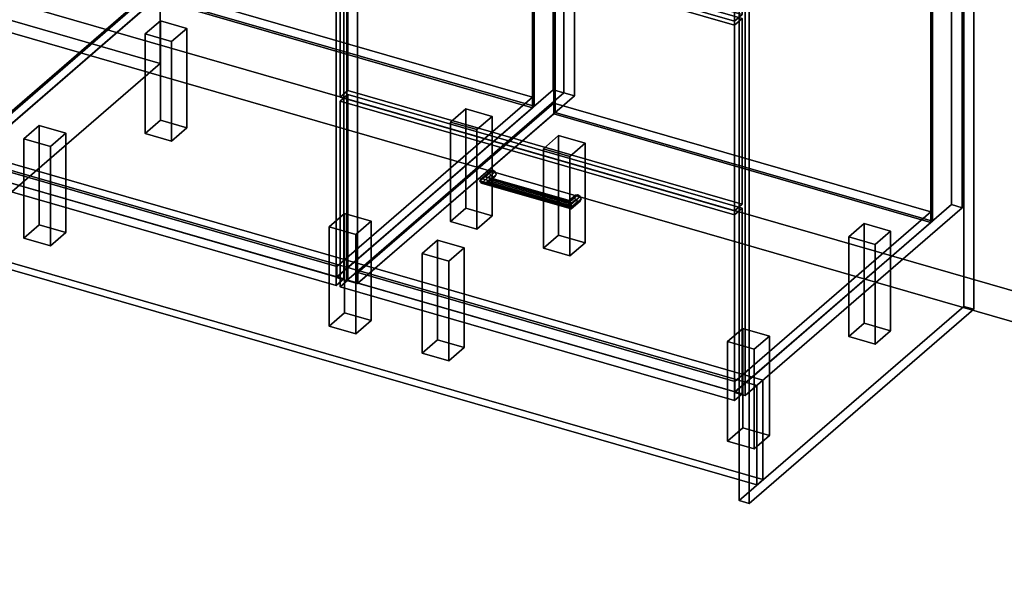
# Model space of a CAD drawing. Extents: x -1500 to 3499, y -2299 to 2325.
# Drawn here: x 892 to 2177, y -985 to -237 of the extents above; entities that cross this region are included whole.
import ezdxf

# ---------------------------------------------------------------- set-up
doc = ezdxf.new("R2010")
doc.units = 0
doc.layers.add('layer0', color=7, linetype='CONTINUOUS')

# ---------------------------------------------------------------- blocks, each defined once
blk = doc.blocks.new('PF_OBJECT0')
at = {"layer": 'layer0'}
for p, q in [((3499.1, -969.7), (35, 30.3)), ((35, 30.3), (3499.1, -969.7)), ((3464.1, -1000), (0, 0)), ((0, 0), (3464.1, -1000))]:
    blk.add_line(p, q, dxfattribs=at)
blk = doc.blocks.new('PF_OBJECT1')
at = {"layer": 'layer0'}
for p, q in [((3464.1, -1000), (0, 0)), ((0, 0), (3464.1, -1000))]:
    blk.add_line(p, q, dxfattribs=at)
blk = doc.blocks.new('PF_OBJECT28')
at = {"layer": 'layer0'}
for p, q in [((813.9, -417.4), (1069.4, -196.1)), ((1069.4, -196.1), (813.9, -417.4)), ((1069.4, -210), (1069.4, -196.1)), ((1069.4, -196.1), (1561.3, -338.1)), ((1069.4, -196.1), (1069.4, -210)), ((1561.3, -338.1), (1069.4, -196.1)), ((1069.4, -210), (813.9, -431.2)), ((813.9, -431.2), (1069.4, -210)), ((1561.3, -352), (1069.4, -210)), ((1069.4, -210), (1561.3, -352)), ((1561.3, -338.1), (1305.8, -559.4)), ((1305.8, -559.4), (1561.3, -338.1)), ((1561.3, -338.1), (1561.3, -352)), ((1561.3, -352), (1561.3, -338.1)), ((1305.8, -573.2), (1561.3, -352)), ((1561.3, -352), (1305.8, -573.2)), ((1305.8, -559.4), (813.9, -417.4)), ((813.9, -417.4), (813.9, -431.2)), ((813.9, -431.2), (813.9, -417.4)), ((813.9, -417.4), (1305.8, -559.4)), ((813.9, -431.2), (1305.8, -573.2)), ((1305.8, -573.2), (813.9, -431.2)), ((1305.8, -573.2), (1305.8, -559.4)), ((1305.8, -559.4), (1305.8, -573.2))]:
    blk.add_line(p, q, dxfattribs=at)
blk = doc.blocks.new('PF_OBJECT29')
at = {"layer": 'layer0'}
for p, q in [((1069.4, 413.6), (1071.4, 415.3)), ((1071.4, 415.3), (1069.4, 413.6)), ((1561.3, 271.6), (1069.4, 413.6)), ((1069.4, 413.6), (1069.4, -210)), ((1069.4, -210), (1069.4, 413.6)), ((1069.4, 413.6), (1561.3, 271.6)), ((1071.4, -208.2), (1071.4, 415.3)), ((1071.4, 415.3), (1563.3, 273.3)), ((1071.4, 415.3), (1071.4, -208.2)), ((1563.3, 273.3), (1071.4, 415.3)), ((1563.3, 273.3), (1561.3, 271.6)), ((1561.3, 271.6), (1563.3, 273.3)), ((1561.3, -352), (1561.3, 271.6)), ((1561.3, 271.6), (1561.3, -352)), ((1563.3, 273.3), (1563.3, -350.2)), ((1563.3, -350.2), (1563.3, 273.3)), ((1071.4, -208.2), (1069.4, -210)), ((1069.4, -210), (1071.4, -208.2)), ((1069.4, -210), (1561.3, -352)), ((1561.3, -352), (1069.4, -210)), ((1563.3, -350.2), (1071.4, -208.2)), ((1071.4, -208.2), (1563.3, -350.2)), ((1561.3, -352), (1563.3, -350.2)), ((1563.3, -350.2), (1561.3, -352))]:
    blk.add_line(p, q, dxfattribs=at)
blk = doc.blocks.new('PF_OBJECT31')
at = {"layer": 'layer0'}
for p, q in [((1082.5, 440.9), (799.5, 195.9)), ((799.5, 195.9), (1082.5, 440.9)), ((813.4, 191.9), (1096.4, 436.9)), ((1096.4, 436.9), (813.4, 191.9)), ((1096.4, 436.9), (1082.5, 440.9)), ((1082.5, 440.9), (1082.5, -182.6)), ((1082.5, -182.6), (1082.5, 440.9)), ((1082.5, 440.9), (1096.4, 436.9)), ((1096.4, -186.6), (1096.4, 436.9)), ((1096.4, 436.9), (1096.4, -186.6)), ((1588.3, 294.9), (1305.3, 49.9)), ((1305.3, 49.9), (1588.3, 294.9)), ((1319.1, 45.9), (1602.1, 290.9)), ((1602.1, 290.9), (1319.1, 45.9)), ((1602.1, 290.9), (1588.3, 294.9)), ((1588.3, 294.9), (1588.3, -328.6)), ((1588.3, -328.6), (1588.3, 294.9)), ((1588.3, 294.9), (1602.1, 290.9)), ((1602.1, -332.6), (1602.1, 290.9)), ((1602.1, 290.9), (1602.1, -332.6)), ((838.9, 213.9), (813.9, 192.3)), ((813.9, 192.3), (838.9, 213.9)), ((1330.8, 71.9), (838.9, 213.9)), ((838.9, 213.9), (838.9, 200.1)), ((838.9, 200.1), (838.9, 213.9)), ((838.9, 213.9), (1330.8, 71.9)), ((799.5, 195.9), (813.4, 191.9)), ((799.5, -427.7), (799.5, 195.9)), ((813.4, 191.9), (799.5, 195.9)), ((799.5, 195.9), (799.5, -427.7)), ((813.9, 178.4), (838.9, 200.1)), ((838.9, 200.1), (813.9, 178.4)), ((838.9, 200.1), (1330.8, 58.1)), ((1330.8, 58.1), (838.9, 200.1)), ((813.4, 191.9), (813.4, -431.7)), ((813.4, -431.7), (813.4, 191.9)), ((813.9, 192.3), (1305.8, 50.3)), ((813.9, 178.4), (813.9, 192.3)), ((1305.8, 50.3), (813.9, 192.3)), ((813.9, 192.3), (813.9, 178.4)), ((1305.8, 36.4), (813.9, 178.4)), ((813.9, 178.4), (1305.8, 36.4)), ((1305.8, 50.3), (1330.8, 71.9)), ((1330.8, 71.9), (1305.8, 50.3)), ((1330.8, 58.1), (1330.8, 71.9)), ((1330.8, 71.9), (1330.8, 58.1)), ((1330.8, 58.1), (1305.8, 36.4)), ((1305.8, 36.4), (1330.8, 58.1)), ((1305.3, 49.9), (1319.1, 45.9)), ((1305.3, -573.7), (1305.3, 49.9)), ((1319.1, 45.9), (1305.3, 49.9)), ((1305.3, 49.9), (1305.3, -573.7)), ((1305.8, 50.3), (1305.8, 36.4)), ((1305.8, 36.4), (1305.8, 50.3)), ((1319.1, 45.9), (1319.1, -577.7)), ((1319.1, -577.7), (1319.1, 45.9)), ((799.5, -427.7), (1082.5, -182.6)), ((1082.5, -182.6), (799.5, -427.7)), ((1096.4, -186.6), (813.4, -431.7)), ((813.4, -431.7), (1096.4, -186.6)), ((1082.5, -182.6), (1096.4, -186.6)), ((1096.4, -186.6), (1082.5, -182.6)), ((1305.3, -573.7), (1588.3, -328.6)), ((1588.3, -328.6), (1305.3, -573.7)), ((1602.1, -332.6), (1319.1, -577.7)), ((1319.1, -577.7), (1602.1, -332.6)), ((1588.3, -328.6), (1602.1, -332.6)), ((1602.1, -332.6), (1588.3, -328.6)), ((813.4, -431.7), (799.5, -427.7)), ((799.5, -427.7), (813.4, -431.7)), ((1319.1, -577.7), (1305.3, -573.7)), ((1305.3, -573.7), (1319.1, -577.7))]:
    blk.add_line(p, q, dxfattribs=at)
blk = doc.blocks.new('PF_OBJECT35')
at = {"layer": 'layer0'}
for p, q in [((790.6, 53.5), (800.6, 62.2)), ((800.6, 62.2), (790.6, 53.5)), ((1305, -95), (790.6, 53.5)), ((790.6, 53.5), (790.6, -435.8)), ((790.6, -435.8), (790.6, 53.5)), ((790.6, 53.5), (1305, -95)), ((800.6, -427.1), (800.6, 62.2)), ((800.6, 62.2), (1315, -86.3)), ((800.6, 62.2), (800.6, -427.1)), ((1315, -86.3), (800.6, 62.2)), ((1315, -86.3), (1305, -95)), ((1305, -95), (1315, -86.3)), ((1315, -86.3), (1315, -575.6)), ((1315, -575.6), (1315, -86.3)), ((1305, -584.3), (1305, -95)), ((1305, -95), (1305, -584.3)), ((800.6, -427.1), (790.6, -435.8)), ((790.6, -435.8), (800.6, -427.1)), ((790.6, -435.8), (1305, -584.3)), ((1305, -584.3), (790.6, -435.8)), ((1315, -575.6), (800.6, -427.1)), ((800.6, -427.1), (1315, -575.6)), ((1305, -584.3), (1315, -575.6)), ((1315, -575.6), (1305, -584.3))]:
    blk.add_line(p, q, dxfattribs=at)
blk = doc.blocks.new('PF_OBJECT37')
at = {"layer": 'layer0'}
for p, q in [((1055.8, -255.7), (1075.8, -238.4)), ((1075.8, -238.4), (1055.8, -255.7)), ((1075.8, -368.3), (1075.8, -238.4)), ((1075.8, -238.4), (1110.5, -248.4)), ((1075.8, -238.4), (1075.8, -368.3)), ((1110.5, -248.4), (1075.8, -238.4)), ((1090.5, -265.7), (1055.8, -255.7)), ((1055.8, -255.7), (1055.8, -385.6)), ((1055.8, -385.6), (1055.8, -255.7)), ((1055.8, -255.7), (1090.5, -265.7)), ((1110.5, -248.4), (1090.5, -265.7)), ((1090.5, -265.7), (1110.5, -248.4)), ((1110.5, -248.4), (1110.5, -378.3)), ((1110.5, -378.3), (1110.5, -248.4)), ((1090.5, -395.6), (1090.5, -265.7)), ((1090.5, -265.7), (1090.5, -395.6)), ((1075.8, -368.3), (1055.8, -385.6)), ((1055.8, -385.6), (1075.8, -368.3)), ((1110.5, -378.3), (1075.8, -368.3)), ((1075.8, -368.3), (1110.5, -378.3)), ((1090.5, -395.6), (1110.5, -378.3)), ((1110.5, -378.3), (1090.5, -395.6)), ((1055.8, -385.6), (1090.5, -395.6)), ((1090.5, -395.6), (1055.8, -385.6))]:
    blk.add_line(p, q, dxfattribs=at)
blk = doc.blocks.new('PF_OBJECT38')
at = {"layer": 'layer0'}
for p, q in [((897.8, -392.5), (917.8, -375.2)), ((917.8, -375.2), (897.8, -392.5)), ((917.8, -505.1), (917.8, -375.2)), ((917.8, -375.2), (952.5, -385.2)), ((917.8, -375.2), (917.8, -505.1)), ((952.5, -385.2), (917.8, -375.2)), ((952.5, -385.2), (932.5, -402.5)), ((932.5, -402.5), (952.5, -385.2)), ((952.5, -385.2), (952.5, -515.1)), ((952.5, -515.1), (952.5, -385.2)), ((932.5, -402.5), (897.8, -392.5)), ((897.8, -392.5), (897.8, -522.5)), ((897.8, -522.5), (897.8, -392.5)), ((897.8, -392.5), (932.5, -402.5)), ((932.5, -532.5), (932.5, -402.5)), ((932.5, -402.5), (932.5, -532.5)), ((917.8, -505.1), (897.8, -522.5)), ((897.8, -522.5), (917.8, -505.1)), ((952.5, -515.1), (917.8, -505.1)), ((917.8, -505.1), (952.5, -515.1)), ((897.8, -522.5), (932.5, -532.5)), ((932.5, -532.5), (897.8, -522.5)), ((932.5, -532.5), (952.5, -515.1)), ((952.5, -515.1), (932.5, -532.5))]:
    blk.add_line(p, q, dxfattribs=at)
blk = doc.blocks.new('PF_OBJECT39')
at = {"layer": 'layer0'}
for p, q in [((1454.2, -370.7), (1474.2, -353.4)), ((1474.2, -353.4), (1454.2, -370.7)), ((1474.2, -483.3), (1474.2, -353.4)), ((1474.2, -353.4), (1508.8, -363.4)), ((1474.2, -353.4), (1474.2, -483.3)), ((1508.8, -363.4), (1474.2, -353.4)), ((1488.8, -380.7), (1454.2, -370.7)), ((1454.2, -370.7), (1454.2, -500.6)), ((1454.2, -500.6), (1454.2, -370.7)), ((1454.2, -370.7), (1488.8, -380.7)), ((1508.8, -363.4), (1488.8, -380.7)), ((1488.8, -380.7), (1508.8, -363.4)), ((1508.8, -363.4), (1508.8, -493.3)), ((1508.8, -493.3), (1508.8, -363.4)), ((1488.8, -510.6), (1488.8, -380.7)), ((1488.8, -380.7), (1488.8, -510.6)), ((1474.2, -483.3), (1454.2, -500.6)), ((1454.2, -500.6), (1474.2, -483.3)), ((1508.8, -493.3), (1474.2, -483.3)), ((1474.2, -483.3), (1508.8, -493.3)), ((1454.2, -500.6), (1488.8, -510.6)), ((1488.8, -510.6), (1454.2, -500.6)), ((1488.8, -510.6), (1508.8, -493.3)), ((1508.8, -493.3), (1488.8, -510.6))]:
    blk.add_line(p, q, dxfattribs=at)
blk = doc.blocks.new('PF_OBJECT40')
at = {"layer": 'layer0'}
for p, q in [((1296.2, -507.5), (1316.2, -490.2)), ((1316.2, -490.2), (1296.2, -507.5)), ((1316.2, -620.1), (1316.2, -490.2)), ((1316.2, -490.2), (1350.8, -500.2)), ((1316.2, -490.2), (1316.2, -620.1)), ((1350.8, -500.2), (1316.2, -490.2)), ((1350.8, -500.2), (1330.8, -517.5)), ((1330.8, -517.5), (1350.8, -500.2)), ((1350.8, -500.2), (1350.8, -630.1)), ((1350.8, -630.1), (1350.8, -500.2)), ((1330.8, -517.5), (1296.2, -507.5)), ((1296.2, -507.5), (1296.2, -637.5)), ((1296.2, -637.5), (1296.2, -507.5)), ((1296.2, -507.5), (1330.8, -517.5)), ((1330.8, -647.5), (1330.8, -517.5)), ((1330.8, -517.5), (1330.8, -647.5)), ((1316.2, -620.1), (1296.2, -637.5)), ((1296.2, -637.5), (1316.2, -620.1)), ((1350.8, -630.1), (1316.2, -620.1)), ((1316.2, -620.1), (1350.8, -630.1)), ((1296.2, -637.5), (1330.8, -647.5)), ((1330.8, -647.5), (1296.2, -637.5)), ((1330.8, -647.5), (1350.8, -630.1)), ((1350.8, -630.1), (1330.8, -647.5))]:
    blk.add_line(p, q, dxfattribs=at)
blk = doc.blocks.new('PF_OBJECT47')
at = {"layer": 'layer0'}
for p, q in [((1333.5, -567.4), (1589, -346.1)), ((1589, -346.1), (1333.5, -567.4)), ((1589, -360), (1589, -346.1)), ((1589, -346.1), (2080.9, -488.1)), ((1589, -346.1), (1589, -360)), ((2080.9, -488.1), (1589, -346.1)), ((1589, -360), (1333.5, -581.2)), ((1333.5, -581.2), (1589, -360)), ((2080.9, -502), (1589, -360)), ((1589, -360), (2080.9, -502)), ((2080.9, -488.1), (1825.4, -709.4)), ((1825.4, -709.4), (2080.9, -488.1)), ((2080.9, -488.1), (2080.9, -502)), ((2080.9, -502), (2080.9, -488.1)), ((1825.4, -723.2), (2080.9, -502)), ((2080.9, -502), (1825.4, -723.2)), ((1825.4, -709.4), (1333.5, -567.4)), ((1333.5, -567.4), (1333.5, -581.2)), ((1333.5, -581.2), (1333.5, -567.4)), ((1333.5, -567.4), (1825.4, -709.4)), ((1333.5, -581.2), (1825.4, -723.2)), ((1825.4, -723.2), (1333.5, -581.2)), ((1825.4, -723.2), (1825.4, -709.4)), ((1825.4, -709.4), (1825.4, -723.2))]:
    blk.add_line(p, q, dxfattribs=at)
blk = doc.blocks.new('PF_OBJECT48')
at = {"layer": 'layer0'}
for p, q in [((1589, 263.6), (1591, 265.3)), ((1591, 265.3), (1589, 263.6)), ((2080.9, 121.6), (1589, 263.6)), ((1589, 263.6), (1589, -360)), ((1589, -360), (1589, 263.6)), ((1589, 263.6), (2080.9, 121.6)), ((1591, -358.2), (1591, 265.3)), ((1591, 265.3), (2082.9, 123.3)), ((1591, 265.3), (1591, -358.2)), ((2082.9, 123.3), (1591, 265.3)), ((2082.9, 123.3), (2080.9, 121.6)), ((2080.9, 121.6), (2082.9, 123.3)), ((2080.9, -502), (2080.9, 121.6)), ((2080.9, 121.6), (2080.9, -502)), ((2082.9, 123.3), (2082.9, -500.2)), ((2082.9, -500.2), (2082.9, 123.3)), ((1591, -358.2), (1589, -360)), ((1589, -360), (1591, -358.2)), ((2082.9, -500.2), (1591, -358.2)), ((1591, -358.2), (2082.9, -500.2)), ((1589, -360), (2080.9, -502)), ((2080.9, -502), (1589, -360)), ((2080.9, -502), (2082.9, -500.2)), ((2082.9, -500.2), (2080.9, -502))]:
    blk.add_line(p, q, dxfattribs=at)
blk = doc.blocks.new('PF_OBJECT50')
at = {"layer": 'layer0'}
for p, q in [((1602.1, 290.9), (1319.1, 45.9)), ((1319.1, 45.9), (1602.1, 290.9)), ((1333, 41.9), (1616, 286.9)), ((1616, 286.9), (1333, 41.9)), ((1616, 286.9), (1602.1, 290.9)), ((1602.1, 290.9), (1602.1, -332.6)), ((1602.1, -332.6), (1602.1, 290.9)), ((1602.1, 290.9), (1616, 286.9)), ((1616, -336.6), (1616, 286.9)), ((1616, 286.9), (1616, -336.6)), ((2107.9, 144.9), (1824.9, -100.1)), ((1824.9, -100.1), (2107.9, 144.9)), ((2121.8, 140.9), (2107.9, 144.9)), ((2107.9, 144.9), (2107.9, -478.6)), ((2107.9, -478.6), (2107.9, 144.9)), ((2107.9, 144.9), (2121.8, 140.9)), ((1838.8, -104.1), (2121.8, 140.9)), ((2121.8, 140.9), (1838.8, -104.1)), ((2121.8, -482.6), (2121.8, 140.9)), ((2121.8, 140.9), (2121.8, -482.6)), ((1358.5, 63.9), (1333.5, 42.3)), ((1333.5, 42.3), (1358.5, 63.9)), ((1850.4, -78.1), (1358.5, 63.9)), ((1358.5, 63.9), (1358.5, 50.1)), ((1358.5, 50.1), (1358.5, 63.9)), ((1358.5, 63.9), (1850.4, -78.1)), ((1319.1, 45.9), (1333, 41.9)), ((1319.1, -577.7), (1319.1, 45.9)), ((1333, 41.9), (1319.1, 45.9)), ((1319.1, 45.9), (1319.1, -577.7)), ((1333, 41.9), (1333, -581.7)), ((1333, -581.7), (1333, 41.9)), ((1333.5, 28.4), (1358.5, 50.1)), ((1358.5, 50.1), (1333.5, 28.4)), ((1333.5, 42.3), (1825.4, -99.7)), ((1333.5, 28.4), (1333.5, 42.3)), ((1825.4, -99.7), (1333.5, 42.3)), ((1333.5, 42.3), (1333.5, 28.4)), ((1358.5, 50.1), (1850.4, -91.9)), ((1850.4, -91.9), (1358.5, 50.1)), ((1825.4, -113.6), (1333.5, 28.4)), ((1333.5, 28.4), (1825.4, -113.6)), ((1825.4, -99.7), (1850.4, -78.1)), ((1850.4, -78.1), (1825.4, -99.7)), ((1850.4, -91.9), (1850.4, -78.1)), ((1850.4, -78.1), (1850.4, -91.9)), ((1824.9, -100.1), (1838.8, -104.1)), ((1824.9, -723.7), (1824.9, -100.1)), ((1838.8, -104.1), (1824.9, -100.1)), ((1824.9, -100.1), (1824.9, -723.7)), ((1850.4, -91.9), (1825.4, -113.6)), ((1825.4, -113.6), (1850.4, -91.9)), ((1825.4, -99.7), (1825.4, -113.6)), ((1825.4, -113.6), (1825.4, -99.7)), ((1838.8, -104.1), (1838.8, -727.7)), ((1838.8, -727.7), (1838.8, -104.1)), ((1319.1, -577.7), (1602.1, -332.6)), ((1602.1, -332.6), (1319.1, -577.7)), ((1602.1, -332.6), (1616, -336.6)), ((1616, -336.6), (1602.1, -332.6)), ((1616, -336.6), (1333, -581.7)), ((1333, -581.7), (1616, -336.6)), ((1824.9, -723.7), (2107.9, -478.6)), ((2107.9, -478.6), (1824.9, -723.7)), ((2121.8, -482.6), (1838.8, -727.7)), ((1838.8, -727.7), (2121.8, -482.6)), ((2107.9, -478.6), (2121.8, -482.6)), ((2121.8, -482.6), (2107.9, -478.6)), ((1333, -581.7), (1319.1, -577.7)), ((1319.1, -577.7), (1333, -581.7)), ((1838.8, -727.7), (1824.9, -723.7)), ((1824.9, -723.7), (1838.8, -727.7))]:
    blk.add_line(p, q, dxfattribs=at)
blk = doc.blocks.new('PF_OBJECT51')
at = {"layer": 'layer0'}
for p, q in [((1494.6, -444.3), (1506.4, -434.1)), ((1506.4, -434.1), (1494.6, -444.3)), ((1499.4, -442.4), (1509.4, -433.7)), ((1509.4, -433.7), (1499.4, -442.4)), ((1512.5, -435.9), (1504.3, -443)), ((1504.3, -443), (1512.5, -435.9)), ((1506.4, -434.1), (1505.1, -436.8)), ((1505.1, -436.8), (1506.4, -434.1)), ((1506.4, -434.1), (1509.4, -433.7)), ((1509.4, -433.7), (1506.4, -434.1)), ((1509.4, -433.7), (1512.5, -435.9)), ((1512.5, -435.9), (1509.4, -433.7)), ((1512.5, -435.9), (1513.8, -439.3)), ((1513.8, -439.3), (1512.5, -435.9)), ((1492.6, -447.6), (1505.1, -436.8)), ((1505.1, -436.8), (1492.6, -447.6)), ((1492.6, -447.6), (1494.6, -444.3)), ((1494.6, -444.3), (1492.6, -447.6)), ((1494.6, -450.4), (1492.6, -447.6)), ((1492.6, -447.6), (1492.6, -447.6)), ((1492.6, -447.6), (1494.6, -450.4)), ((1494.6, -450.4), (1506.4, -440.2)), ((1506.4, -440.2), (1494.6, -450.4)), ((1499.4, -442.4), (1494.6, -444.3)), ((1494.6, -444.3), (1499.4, -442.4)), ((1499.4, -451), (1509.4, -442.4)), ((1509.4, -442.4), (1499.4, -451)), ((1504.3, -443), (1499.4, -442.4)), ((1499.4, -442.4), (1504.3, -443)), ((1504.3, -449.1), (1499.4, -451)), ((1499.4, -451), (1504.3, -449.1)), ((1512.5, -442), (1504.3, -449.1)), ((1504.3, -449.1), (1512.5, -442)), ((1506.3, -445.8), (1504.3, -443)), ((1504.3, -443), (1506.3, -445.8)), ((1504.3, -449.1), (1506.3, -445.8)), ((1506.3, -445.8), (1504.3, -449.1)), ((1505.1, -436.8), (1506.4, -440.2)), ((1506.4, -440.2), (1505.1, -436.8)), ((1513.8, -439.3), (1506.3, -445.8)), ((1506.3, -445.8), (1513.8, -439.3)), ((1506.4, -440.2), (1509.4, -442.4)), ((1509.4, -442.4), (1506.4, -440.2)), ((1509.4, -442.4), (1512.5, -442)), ((1512.5, -442), (1509.4, -442.4)), ((1513.8, -439.3), (1512.5, -442)), ((1512.5, -442), (1513.8, -439.3)), ((1499.4, -451), (1494.6, -450.4)), ((1494.6, -450.4), (1499.4, -451))]:
    blk.add_line(p, q, dxfattribs=at)
blk = doc.blocks.new('PF_OBJECT52')
at = {"layer": 'layer0'}
for p, q in [((1608.5, -475.3), (1616, -468.8)), ((1616, -468.8), (1608.5, -475.3)), ((1608.5, -475.3), (1609, -473.2)), ((1609, -473.2), (1608.5, -475.3)), ((1609, -473.2), (1617.2, -466.1)), ((1617.2, -466.1), (1609, -473.2)), ((1609, -479.4), (1617.2, -472.2)), ((1617.2, -472.2), (1609, -479.4)), ((1610.3, -474.4), (1609, -473.2)), ((1609, -473.2), (1610.3, -474.4)), ((1610.3, -474.4), (1620.3, -465.7)), ((1620.3, -465.7), (1610.3, -474.4)), ((1610.3, -483), (1620.3, -474.4)), ((1620.3, -474.4), (1610.3, -483)), ((1611.6, -478.1), (1610.3, -474.4)), ((1610.3, -474.4), (1611.6, -478.1)), ((1623.3, -467.9), (1611.6, -478.1)), ((1611.6, -478.1), (1623.3, -467.9)), ((1623.3, -474), (1611.6, -484.2)), ((1611.6, -484.2), (1623.3, -474)), ((1624.6, -471.3), (1612.1, -482.1)), ((1612.1, -482.1), (1624.6, -471.3)), ((1617.2, -466.1), (1616, -468.8)), ((1616, -468.8), (1617.2, -466.1)), ((1616, -468.8), (1617.2, -472.2)), ((1617.2, -472.2), (1616, -468.8)), ((1617.2, -466.1), (1620.3, -465.7)), ((1620.3, -465.7), (1617.2, -466.1)), ((1617.2, -472.2), (1620.3, -474.4)), ((1620.3, -474.4), (1617.2, -472.2)), ((1620.3, -465.7), (1623.3, -467.9)), ((1623.3, -467.9), (1620.3, -465.7)), ((1620.3, -474.4), (1623.3, -474)), ((1623.3, -474), (1620.3, -474.4)), ((1623.3, -467.9), (1624.6, -471.3)), ((1624.6, -471.3), (1623.3, -467.9)), ((1624.6, -471.3), (1623.3, -474)), ((1623.3, -474), (1624.6, -471.3)), ((1609, -479.4), (1608.5, -475.3)), ((1608.5, -475.3), (1609, -479.4)), ((1610.3, -483), (1609, -479.4)), ((1609, -479.4), (1610.3, -483)), ((1611.6, -484.2), (1610.3, -483)), ((1610.3, -483), (1611.6, -484.2)), ((1612.1, -482.1), (1611.6, -478.1)), ((1611.6, -478.1), (1612.1, -482.1)), ((1611.6, -484.2), (1612.1, -482.1)), ((1612.1, -482.1), (1611.6, -484.2)), ((1612.1, -482.1), (1612.1, -482.1))]:
    blk.add_line(p, q, dxfattribs=at)
blk = doc.blocks.new('PF_OBJECT53')
at = {"layer": 'layer0'}
for p, q in [((1494.6, -444.3), (1492.6, -447.6)), ((1492.6, -447.6), (1494.6, -444.3)), ((1492.6, -447.6), (1492.6, -447.6)), ((1492.6, -447.6), (1494.6, -450.4)), ((1612.1, -482.1), (1492.6, -447.6)), ((1492.6, -447.6), (1612.1, -482.1)), ((1494.6, -450.4), (1492.6, -447.6)), ((1492.6, -447.6), (1492.6, -447.6)), ((1494.6, -444.3), (1499.4, -442.4)), ((1499.4, -442.4), (1494.6, -444.3)), ((1611.6, -478.1), (1494.6, -444.3)), ((1494.6, -444.3), (1611.6, -478.1)), ((1499.4, -442.4), (1504.3, -443)), ((1610.3, -474.4), (1499.4, -442.4)), ((1504.3, -443), (1499.4, -442.4)), ((1499.4, -442.4), (1610.3, -474.4)), ((1499.4, -451), (1504.3, -449.1)), ((1504.3, -449.1), (1499.4, -451)), ((1504.3, -443), (1506.3, -445.8)), ((1506.3, -445.8), (1504.3, -443)), ((1504.3, -443), (1609, -473.2)), ((1609, -473.2), (1504.3, -443)), ((1506.3, -445.8), (1504.3, -449.1)), ((1504.3, -449.1), (1506.3, -445.8)), ((1504.3, -449.1), (1609, -479.4)), ((1609, -479.4), (1504.3, -449.1)), ((1506.3, -445.8), (1608.5, -475.3)), ((1608.5, -475.3), (1506.3, -445.8)), ((1494.6, -450.4), (1499.4, -451)), ((1611.6, -484.2), (1494.6, -450.4)), ((1494.6, -450.4), (1611.6, -484.2)), ((1499.4, -451), (1494.6, -450.4)), ((1610.3, -483), (1499.4, -451)), ((1499.4, -451), (1610.3, -483)), ((1608.5, -475.3), (1609, -473.2)), ((1609, -473.2), (1608.5, -475.3)), ((1609, -473.2), (1610.3, -474.4)), ((1610.3, -474.4), (1609, -473.2)), ((1610.3, -474.4), (1611.6, -478.1)), ((1611.6, -478.1), (1610.3, -474.4)), ((1609, -479.4), (1608.5, -475.3)), ((1608.5, -475.3), (1609, -479.4)), ((1609, -479.4), (1610.3, -483)), ((1610.3, -483), (1609, -479.4)), ((1610.3, -483), (1611.6, -484.2)), ((1611.6, -484.2), (1610.3, -483)), ((1612.1, -482.1), (1611.6, -478.1)), ((1611.6, -478.1), (1612.1, -482.1)), ((1611.6, -484.2), (1612.1, -482.1)), ((1612.1, -482.1), (1611.6, -484.2)), ((1612.1, -482.1), (1612.1, -482.1)), ((1612.1, -482.1), (1612.1, -482.1))]:
    blk.add_line(p, q, dxfattribs=at)
blk = doc.blocks.new('PF_OBJECT54')
at = {"layer": 'layer0'}
for p, q in [((1310.2, -343.3), (1320.2, -334.6)), ((1320.2, -334.6), (1310.2, -343.3)), ((1824.7, -491.8), (1310.2, -343.3)), ((1310.2, -343.3), (1310.2, -585.8)), ((1310.2, -585.8), (1310.2, -343.3)), ((1310.2, -343.3), (1824.7, -491.8)), ((1320.2, -577.1), (1320.2, -334.6)), ((1320.2, -334.6), (1834.7, -483.1)), ((1320.2, -334.6), (1320.2, -577.1)), ((1834.7, -483.1), (1320.2, -334.6)), ((1834.7, -483.1), (1824.7, -491.8)), ((1824.7, -491.8), (1834.7, -483.1)), ((1834.7, -483.1), (1834.7, -725.6)), ((1834.7, -725.6), (1834.7, -483.1)), ((1824.7, -734.3), (1824.7, -491.8)), ((1824.7, -491.8), (1824.7, -734.3)), ((1320.2, -577.1), (1310.2, -585.8)), ((1310.2, -585.8), (1320.2, -577.1)), ((1834.7, -725.6), (1320.2, -577.1)), ((1320.2, -577.1), (1834.7, -725.6)), ((1310.2, -585.8), (1824.7, -734.3)), ((1824.7, -734.3), (1310.2, -585.8)), ((1824.7, -734.3), (1834.7, -725.6)), ((1834.7, -725.6), (1824.7, -734.3))]:
    blk.add_line(p, q, dxfattribs=at)
blk = doc.blocks.new('PF_OBJECT58')
at = {"layer": 'layer0'}
for p, q in [((1310.2, -95.6), (1320.2, -87)), ((1320.2, -87), (1310.2, -95.6)), ((1320.2, -329.4), (1320.2, -87)), ((1320.2, -87), (1834.7, -235.5)), ((1320.2, -87), (1320.2, -329.4)), ((1834.7, -235.5), (1320.2, -87)), ((1824.7, -244.1), (1310.2, -95.6)), ((1310.2, -95.6), (1310.2, -338.1)), ((1310.2, -338.1), (1310.2, -95.6)), ((1310.2, -95.6), (1824.7, -244.1)), ((1834.7, -235.5), (1824.7, -244.1)), ((1824.7, -244.1), (1834.7, -235.5)), ((1834.7, -235.5), (1834.7, -477.9)), ((1834.7, -477.9), (1834.7, -235.5)), ((1824.7, -486.6), (1824.7, -244.1)), ((1824.7, -244.1), (1824.7, -486.6)), ((1320.2, -329.4), (1310.2, -338.1)), ((1310.2, -338.1), (1320.2, -329.4)), ((1834.7, -477.9), (1320.2, -329.4)), ((1320.2, -329.4), (1834.7, -477.9)), ((1310.2, -338.1), (1824.7, -486.6)), ((1824.7, -486.6), (1310.2, -338.1)), ((1824.7, -486.6), (1834.7, -477.9)), ((1834.7, -477.9), (1824.7, -486.6))]:
    blk.add_line(p, q, dxfattribs=at)
blk = doc.blocks.new('PF_OBJECT62')
at = {"layer": 'layer0'}
for p, q in [((1310.2, 28.2), (1320.2, 36.9)), ((1320.2, 36.9), (1310.2, 28.2)), ((1824.7, -120.3), (1310.2, 28.2)), ((1310.2, 28.2), (1310.2, -90.4)), ((1310.2, -90.4), (1310.2, 28.2)), ((1310.2, 28.2), (1824.7, -120.3)), ((1320.2, -81.8), (1320.2, 36.9)), ((1320.2, 36.9), (1834.7, -111.6)), ((1320.2, 36.9), (1320.2, -81.8)), ((1834.7, -111.6), (1320.2, 36.9)), ((1320.2, -81.8), (1310.2, -90.4)), ((1310.2, -90.4), (1320.2, -81.8)), ((1834.7, -230.3), (1320.2, -81.8)), ((1320.2, -81.8), (1834.7, -230.3)), ((1310.2, -90.4), (1824.7, -238.9)), ((1824.7, -238.9), (1310.2, -90.4)), ((1834.7, -111.6), (1824.7, -120.3)), ((1824.7, -120.3), (1834.7, -111.6)), ((1834.7, -111.6), (1834.7, -230.3)), ((1834.7, -230.3), (1834.7, -111.6)), ((1824.7, -238.9), (1824.7, -120.3)), ((1824.7, -120.3), (1824.7, -238.9)), ((1824.7, -238.9), (1834.7, -230.3)), ((1834.7, -230.3), (1824.7, -238.9))]:
    blk.add_line(p, q, dxfattribs=at)
blk = doc.blocks.new('PF_OBJECT64')
at = {"layer": 'layer0'}
for p, q in [((1575.4, -405.7), (1595.4, -388.4)), ((1595.4, -388.4), (1575.4, -405.7)), ((1595.4, -518.3), (1595.4, -388.4)), ((1595.4, -388.4), (1630.1, -398.4)), ((1595.4, -388.4), (1595.4, -518.3)), ((1630.1, -398.4), (1595.4, -388.4)), ((1610.1, -415.7), (1575.4, -405.7)), ((1575.4, -405.7), (1575.4, -535.6)), ((1575.4, -535.6), (1575.4, -405.7)), ((1575.4, -405.7), (1610.1, -415.7)), ((1630.1, -398.4), (1610.1, -415.7)), ((1610.1, -415.7), (1630.1, -398.4)), ((1630.1, -398.4), (1630.1, -528.3)), ((1630.1, -528.3), (1630.1, -398.4)), ((1610.1, -545.6), (1610.1, -415.7)), ((1610.1, -415.7), (1610.1, -545.6)), ((1595.4, -518.3), (1575.4, -535.6)), ((1575.4, -535.6), (1595.4, -518.3)), ((1630.1, -528.3), (1595.4, -518.3)), ((1595.4, -518.3), (1630.1, -528.3)), ((1575.4, -535.6), (1610.1, -545.6)), ((1610.1, -545.6), (1575.4, -535.6)), ((1610.1, -545.6), (1630.1, -528.3)), ((1630.1, -528.3), (1610.1, -545.6))]:
    blk.add_line(p, q, dxfattribs=at)
blk = doc.blocks.new('PF_OBJECT65')
at = {"layer": 'layer0'}
for p, q in [((1417.4, -542.5), (1437.4, -525.2)), ((1437.4, -525.2), (1417.4, -542.5)), ((1437.4, -655.1), (1437.4, -525.2)), ((1437.4, -525.2), (1472.1, -535.2)), ((1437.4, -525.2), (1437.4, -655.1)), ((1472.1, -535.2), (1437.4, -525.2)), ((1472.1, -535.2), (1452.1, -552.5)), ((1452.1, -552.5), (1472.1, -535.2)), ((1472.1, -535.2), (1472.1, -665.1)), ((1472.1, -665.1), (1472.1, -535.2)), ((1452.1, -552.5), (1417.4, -542.5)), ((1417.4, -542.5), (1417.4, -672.5)), ((1417.4, -672.5), (1417.4, -542.5)), ((1417.4, -542.5), (1452.1, -552.5)), ((1452.1, -682.5), (1452.1, -552.5)), ((1452.1, -552.5), (1452.1, -682.5)), ((1437.4, -655.1), (1417.4, -672.5)), ((1417.4, -672.5), (1437.4, -655.1)), ((1472.1, -665.1), (1437.4, -655.1)), ((1437.4, -655.1), (1472.1, -665.1)), ((1452.1, -682.5), (1472.1, -665.1)), ((1472.1, -665.1), (1452.1, -682.5)), ((1417.4, -672.5), (1452.1, -682.5)), ((1452.1, -682.5), (1417.4, -672.5))]:
    blk.add_line(p, q, dxfattribs=at)
blk = doc.blocks.new('PF_OBJECT66')
at = {"layer": 'layer0'}
for p, q in [((1973.8, -520.7), (1993.8, -503.4)), ((1993.8, -503.4), (1973.8, -520.7)), ((1993.8, -633.3), (1993.8, -503.4)), ((1993.8, -503.4), (2028.5, -513.4)), ((1993.8, -503.4), (1993.8, -633.3)), ((2028.5, -513.4), (1993.8, -503.4)), ((2028.5, -513.4), (2008.5, -530.7)), ((2008.5, -530.7), (2028.5, -513.4)), ((2028.5, -513.4), (2028.5, -643.3)), ((2028.5, -643.3), (2028.5, -513.4)), ((2008.5, -530.7), (1973.8, -520.7)), ((1973.8, -520.7), (1973.8, -650.6)), ((1973.8, -650.6), (1973.8, -520.7)), ((1973.8, -520.7), (2008.5, -530.7)), ((2008.5, -660.6), (2008.5, -530.7)), ((2008.5, -530.7), (2008.5, -660.6)), ((1993.8, -633.3), (1973.8, -650.6)), ((1973.8, -650.6), (1993.8, -633.3)), ((2028.5, -643.3), (1993.8, -633.3)), ((1993.8, -633.3), (2028.5, -643.3)), ((1973.8, -650.6), (2008.5, -660.6)), ((2008.5, -660.6), (1973.8, -650.6)), ((2008.5, -660.6), (2028.5, -643.3)), ((2028.5, -643.3), (2008.5, -660.6))]:
    blk.add_line(p, q, dxfattribs=at)
blk = doc.blocks.new('PF_OBJECT67')
at = {"layer": 'layer0'}
for p, q in [((1815.8, -657.5), (1835.8, -640.2)), ((1835.8, -640.2), (1815.8, -657.5)), ((1835.8, -770.1), (1835.8, -640.2)), ((1835.8, -640.2), (1870.5, -650.2)), ((1835.8, -640.2), (1835.8, -770.1)), ((1870.5, -650.2), (1835.8, -640.2)), ((1870.5, -650.2), (1850.5, -667.5)), ((1850.5, -667.5), (1870.5, -650.2)), ((1870.5, -650.2), (1870.5, -780.1)), ((1870.5, -780.1), (1870.5, -650.2)), ((1850.5, -667.5), (1815.8, -657.5)), ((1815.8, -657.5), (1815.8, -787.5)), ((1815.8, -787.5), (1815.8, -657.5)), ((1815.8, -657.5), (1850.5, -667.5)), ((1850.5, -797.5), (1850.5, -667.5)), ((1850.5, -667.5), (1850.5, -797.5)), ((1835.8, -770.1), (1815.8, -787.5)), ((1815.8, -787.5), (1835.8, -770.1)), ((1870.5, -780.1), (1835.8, -770.1)), ((1835.8, -770.1), (1870.5, -780.1)), ((1850.5, -797.5), (1870.5, -780.1)), ((1870.5, -780.1), (1850.5, -797.5)), ((1815.8, -787.5), (1850.5, -797.5)), ((1850.5, -797.5), (1815.8, -787.5))]:
    blk.add_line(p, q, dxfattribs=at)
blk = doc.blocks.new('PF_OBJECT74')
at = {"layer": 'layer0'}
for p, q in [((1830.9, -111.7), (2123.9, 142.1)), ((2123.9, 142.1), (1830.9, -111.7)), ((2123.9, 142.1), (2123.9, -611.4)), ((2123.9, -611.4), (2123.9, 142.1)), ((2123.9, 142.1), (2137.1, 138.2)), ((2137.1, 138.2), (2123.9, 142.1)), ((2137.1, 138.2), (1844.1, -115.5)), ((1844.1, -115.5), (2137.1, 138.2)), ((2137.1, -615.2), (2137.1, 138.2)), ((2137.1, 138.2), (2137.1, -615.2)), ((1830.9, -865.1), (1830.9, -111.7)), ((1844.1, -115.5), (1830.9, -111.7)), ((1830.9, -111.7), (1830.9, -865.1)), ((1830.9, -111.7), (1844.1, -115.5)), ((1844.1, -115.5), (1844.1, -868.9)), ((1844.1, -868.9), (1844.1, -115.5)), ((2123.9, -611.4), (1830.9, -865.1)), ((1830.9, -865.1), (2123.9, -611.4)), ((1844.1, -868.9), (2137.1, -615.2)), ((2137.1, -615.2), (1844.1, -868.9)), ((2137.1, -615.2), (2123.9, -611.4)), ((2123.9, -611.4), (2137.1, -615.2)), ((1830.9, -865.1), (1844.1, -868.9)), ((1844.1, -868.9), (1830.9, -865.1))]:
    blk.add_line(p, q, dxfattribs=at)
blk = doc.blocks.new('PF_OBJECT109')
at = {"layer": 'layer0'}
for p, q in [((-224.7, -114.7), (1853.8, -714.7)), ((1853.8, -714.7), (-224.7, -114.7)), ((-216.7, -107.8), (1861.8, -707.8)), ((1861.8, -707.8), (-216.7, -107.8)), ((1861.8, -837.7), (-216.7, -237.7)), ((-216.7, -237.7), (1861.8, -837.7)), ((1853.8, -844.6), (-224.7, -244.6)), ((-224.7, -244.6), (1853.8, -844.6)), ((1861.8, -707.8), (1853.8, -714.7)), ((1853.8, -714.7), (1861.8, -707.8)), ((1853.8, -714.7), (1853.8, -844.6)), ((1853.8, -844.6), (1853.8, -714.7)), ((1861.8, -707.8), (1861.8, -837.7)), ((1861.8, -837.7), (1861.8, -707.8)), ((1861.8, -837.7), (1853.8, -844.6)), ((1853.8, -844.6), (1861.8, -837.7))]:
    blk.add_line(p, q, dxfattribs=at)
blk = doc.blocks.new('PF_OBJECT131')
at = {"layer": 'layer0'}
for p, q in [((336.6, 370.5), (559.1, 563.2)), ((559.1, 563.2), (336.6, 370.5)), ((559.1, -145.2), (559.1, 563.2)), ((559.1, 563.2), (1075.3, 414.2)), ((559.1, 563.2), (559.1, -145.2)), ((1075.3, 414.2), (559.1, 563.2)), ((1075.3, 414.2), (852.8, 221.5)), ((852.8, 221.5), (1075.3, 414.2)), ((1075.3, 414.2), (1075.3, -294.2)), ((1075.3, -294.2), (1075.3, 414.2)), ((286.6, 327.2), (336.6, 370.5)), ((336.6, 370.5), (286.6, 327.2)), ((336.6, -337.9), (336.6, 370.5)), ((336.6, 370.5), (336.6, -208)), ((336.6, 370.5), (852.8, 221.5)), ((852.8, 221.5), (336.6, 370.5)), ((802.8, 178.2), (286.6, 327.2)), ((286.6, 327.2), (286.6, -251.3)), ((286.6, -251.3), (286.6, 327.2)), ((286.6, 327.2), (802.8, 178.2)), ((852.8, 221.5), (802.8, 178.2)), ((802.8, 178.2), (852.8, 221.5)), ((852.8, 221.5), (852.8, -486.9)), ((852.8, -357), (852.8, 221.5)), ((802.8, -400.3), (802.8, 178.2)), ((802.8, 178.2), (802.8, -400.3)), ((559.1, -145.2), (336.6, -337.9)), ((336.6, -337.9), (559.1, -145.2)), ((1075.3, -294.2), (559.1, -145.2)), ((559.1, -145.2), (1075.3, -294.2)), ((336.6, -208), (286.6, -251.3)), ((286.6, -251.3), (336.6, -208)), ((336.6, -208), (852.8, -357)), ((852.8, -357), (336.6, -208)), ((336.6, -208), (336.6, -337.9)), ((286.6, -251.3), (802.8, -400.3)), ((802.8, -400.3), (286.6, -251.3)), ((852.8, -486.9), (1075.3, -294.2)), ((1075.3, -294.2), (852.8, -486.9)), ((852.8, -486.9), (336.6, -337.9)), ((336.6, -337.9), (852.8, -486.9)), ((802.8, -400.3), (852.8, -357)), ((852.8, -357), (802.8, -400.3)), ((852.8, -486.9), (852.8, -357))]:
    blk.add_line(p, q, dxfattribs=at)

msp = doc.modelspace()

# ---------------------------------------------------------------- block references
for name in ['PF_OBJECT0', 'PF_OBJECT131', 'PF_OBJECT31', 'PF_OBJECT29', 'PF_OBJECT50', 'PF_OBJECT48', 'PF_OBJECT74', 'PF_OBJECT35', 'PF_OBJECT62', 'PF_OBJECT1', 'PF_OBJECT58', 'PF_OBJECT109', 'PF_OBJECT28', 'PF_OBJECT37', 'PF_OBJECT54', 'PF_OBJECT47', 'PF_OBJECT39', 'PF_OBJECT38', 'PF_OBJECT64', 'PF_OBJECT51', 'PF_OBJECT53', 'PF_OBJECT52', 'PF_OBJECT40', 'PF_OBJECT66', 'PF_OBJECT65', 'PF_OBJECT67']:
    msp.add_blockref(name, (0, 0))

doc.saveas('drawing.dxf')
